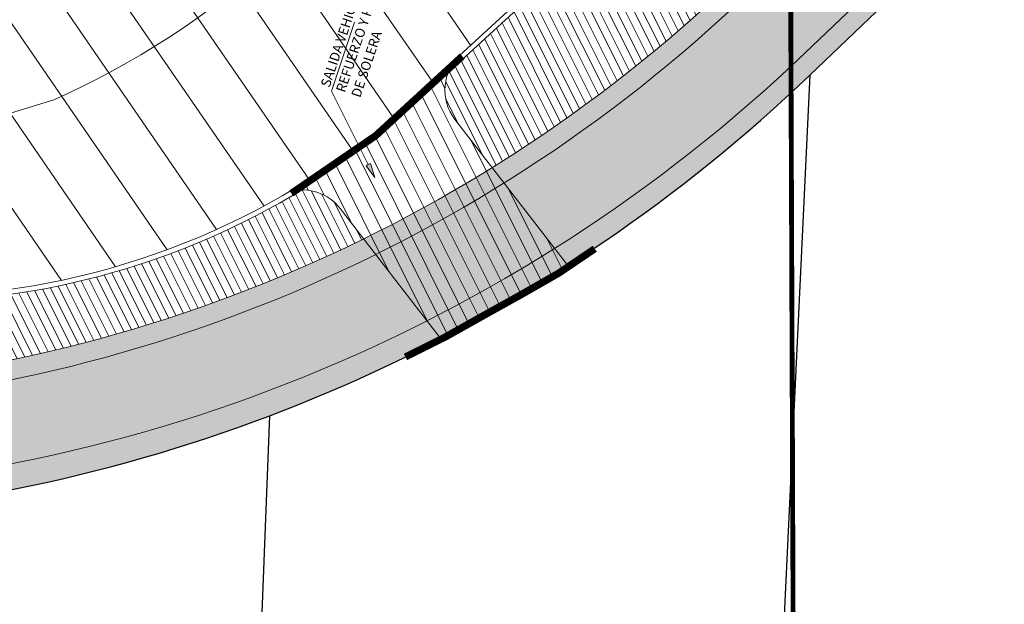
# Model space of a CAD drawing. Units: millimetres. Extents: x -1109 to 3856, y 299 to 2024.
# Drawn here: x -839 to -819, y 1170 to 1182 of the extents above; entities that cross this region are included whole.
import ezdxf

# ---------------------------------------------------------------- set-up
doc = ezdxf.new("R2010")
doc.units = ezdxf.units.MM
doc.header["$LTSCALE"] = 5
doc.linetypes.add('ACAD_ISO04W100', pattern=[30, 24, -3, 0, -3])
doc.linetypes.add('CENTER', pattern=[2, 1.25, -0.25, 0.25, -0.25])
for name, color, linetype, lineweight in [('A01_NUEVO', 1, 'Continuous', 0), ('A02_VEREDA', 7, 'Continuous', 15), ('A03_PAV 1', 5, 'Continuous', 13), ('A03_PAV 2', 250, 'Continuous', 13), ('A03_PAV 3', 253, 'Continuous', 13), ('A03_PAV 5 EXISTENTE', 253, 'Continuous', 15), ('A05_REBAJES DE SOLERA', 86, 'Continuous', 18), ('A06_TEXTO', 7, 'Continuous', 13), ('A08_AREA VERDE', 64, 'Continuous', 13), ('ACHURADO CAMINOS', 252, 'Continuous', 18), ('CIERRO', 7, 'Continuous', 25), ('EJES', 1, 'Continuous', 18), ('SOLERAS Y SOLERILLAS', 2, 'Continuous', 18)]:
    doc.layers.add(name, color=color, linetype=linetype, lineweight=lineweight)
doc.layers.add('ACCESOS', color=7, linetype='Continuous')
doc.styles.add('TEXTOS', font='romans.shx', dxfattribs={"height": 0.4})

# ---------------------------------------------------------------- blocks, each defined once
blk = doc.blocks.new('SEÑALÉTICA')
at = {"layer": 'A06_TEXTO'}
h = blk.add_hatch(color=256, dxfattribs=at)
h.dxf.hatch_style = 1
h.paths.add_polyline_path([(0.2121320342921535, 0.2121320344140258), (0.176776695292574, 0.2474873734099674), (0, 0), (0.2474873734117864, 0.176776695290755)])
blk.add_lwpolyline([(2.914213562367877, 1.414213562366058), (1.414213562367877, 1.414213562366058), (0.2121320342921535, 0.2121320344140258), (0.176776695292574, 0.2474873734099674), (0, 0), (0.2474873734117864, 0.176776695290755), (0.2121320342921535, 0.2121320344140258)], dxfattribs=at)

msp = doc.modelspace()

# ---------------------------------------------------------------- hatches: boundary and pattern name
at = {"layer": 'A03_PAV 1'}
h = msp.add_hatch(dxfattribs=at)
h.set_pattern_fill('AR-HBONE', color=256, scale=0.0041, angle=405.5305876178888)
h.set_pattern_definition([(90.53058761788886, (0, 0), (-0.4203996378061803, 0.4126846395644409), [1.24968, -0.41656]), (180.5305876178889, (-0.003857496491543988, 0.4165418547643175), (-0.4203996378061803, 0.4126846395644409), [1.24968, -0.41656])])
h.paths.add_polyline_path([(-908.9416696311246, 1171.87704765794), (-908.9574785416567, 1171.482031469577), (-901.185995426526, 1171.554049652717), (-901.189681856876, 1171.951852401553)])
h.paths.add_polyline_path([(-908.85620197052, 1173.977970170775), (-908.8724815249202, 1173.577794454044), (-901.2054350486201, 1173.651779535373), (-901.2091416819712, 1174.051762390389)])
edge = h.paths.add_edge_path()
edge.add_line((-961.1533836838184, 1181.847577042085), (-961.2742669577767, 1181.465934065146))
edge.add_line((-961.2742669577767, 1181.465934065146), (-961.2698299105456, 1181.464528655303))
edge.add_line((-961.2698299105455, 1181.464528655303), (-943.6037820530544, 1176.899351890952))
edge.add_arc((-939.0001680775508, 1194.714141768029), 18.39999999999539, 255.51086488058, 264.9546238377666)
edge.add_line((-940.6183499154974, 1176.385435115917), (-927.4450701732229, 1175.22240913543))
edge.add_line((-927.445070173223, 1175.22240913543), (-927.3510587109545, 1175.615665053373))
edge.add_line((-927.3510587109542, 1175.615665053373), (-940.5831720494434, 1176.783885260525))
edge.add_arc((-939.0001680775399, 1194.714141768012), 17.99999999998143, 255.510864880574, 264.9546238377644, ccw=False)
edge.add_line((-943.5037034883569, 1177.286629931755), (-961.1533836838184, 1181.847577042085))
edge = h.paths.add_edge_path()
edge.add_line((-961.7884186851754, 1179.842695466763), (-961.9083809636664, 1179.463960182313))
edge.add_line((-961.9083809636666, 1179.463960182313), (-961.8500138681153, 1179.445472731953))
edge.add_line((-961.8500138681152, 1179.445472731953), (-942.4897611053769, 1174.442487526808))
edge.add_line((-942.4897611053768, 1174.442487526808), (-927.9386303501407, 1173.157815566228))
edge.add_line((-927.9386303501406, 1173.157815566228), (-927.8446188878703, 1173.55107148417))
edge.add_line((-927.8446188878704, 1173.55107148417), (-940.7678558461687, 1174.692022001318))
edge.add_arc((-939.0001680775451, 1194.714141768027), 20.09999999999448, 255.5108648805807, 264.95462383777414, ccw=False)
edge.add_line((-944.0291159529588, 1175.253420217526), (-961.7884186851754, 1179.842695466763))
edge = h.paths.add_edge_path()
edge.add_line((-845.5243637981716, 1174.319114654103), (-853.814391484075, 1174.269647902686))
edge.add_line((-853.814391484075, 1174.269647902686), (-853.8751864649519, 1173.86927801689))
edge.add_line((-853.8751864649519, 1173.86927801689), (-845.5219770331247, 1173.919121774976))
edge.add_arc((-845.7073690081606, 1204.988568661192), 31.06999999999696, 270.3418809384696, 313.7360371032133)
edge.add_line((-824.2275285356086, 1182.539485088059), (-823.5434742113016, 1183.194005247546))
edge.add_line((-823.5434742113016, 1183.194005247546), (-823.7788675786456, 1183.522383374749))
edge.add_line((-823.7788675786458, 1183.522383374749), (-824.5040633340988, 1182.828498072583))
edge.add_arc((-845.7073690081609, 1204.988568661194), 30.66999999999879, 270.3418809384703, 313.73603710320526, ccw=False)
edge = h.paths.add_edge_path()
edge.add_line((-845.5118332816751, 1172.219152038685), (-854.1335651336815, 1172.167706002258))
edge.add_line((-854.1335651336817, 1172.167706002258), (-854.1943601145591, 1171.767336116461))
edge.add_line((-854.194360114559, 1171.767336116461), (-842.4175547819352, 1171.8376085358))
edge.add_arc((-845.8768328231554, 1204.827572703578), 33.17083568976997, 275.9860736872973, 313.7637865954903)
edge.add_line((-822.9330019050226, 1180.871676494964), (-822.3076590327097, 1181.470020079666))
edge.add_line((-822.3076590327098, 1181.470020079666), (-822.5430524000947, 1181.79839820693))
edge.add_line((-822.5430524000947, 1181.79839820693), (-823.0522556420269, 1181.311179903824))
edge.add_arc((-845.7073690081593, 1204.988568661195), 32.7699999999997, 270.34188093846575, 313.73603710322476, ccw=False)
edge = h.paths.add_edge_path()
edge.add_arc((-818.5007987505771, 1181.652466349706), 5.000000000001091, 94.36921707605752, 133.7360371032142)
edge.add_line((-821.9574837316777, 1185.265128656294), (-823.7788675786456, 1183.522383374749))
edge.add_line((-823.7788675786458, 1183.522383374749), (-823.5434742113017, 1183.194005247546))
edge.add_line((-823.5434742113016, 1183.194005247546), (-821.810182968077, 1184.852461338891))
edge.add_arc((-818.2843642873556, 1181.167545786172), 5.099999999999678, 94.36921707604921, 133.7360371032133, ccw=False)
edge.add_line((-818.6728993068309, 1186.252724302078), (-808.4660950824974, 1187.032579102785))
edge.add_arc((-806.8205350000221, 1165.495352447218), 21.59999999995982, 88.61659155506851, 94.36921707603648, ccw=False)
edge.add_line((-806.2990529757244, 1187.089056541158), (-792.1914293087628, 1186.748361303517))
edge.add_line((-792.191429308763, 1186.748361303517), (-781.2655757633273, 1186.697733389764))
edge.add_line((-781.2655757633272, 1186.697733389764), (-781.2637222744438, 1187.097729095467))
edge.add_line((-781.2637222744438, 1187.097729095467), (-792.1856734792797, 1187.148338926662))
edge.add_line((-792.1856734792796, 1187.148338926662), (-806.2893959011941, 1187.488939950306))
edge.add_arc((-806.8205350000103, 1165.495352447233), 21.99999999994584, 88.61659155508228, 94.36921707604951)
edge.add_line((-808.4965684173503, 1187.431416633444), (-818.8817154363381, 1186.637935482949))
edge = h.paths.add_edge_path()
edge.add_arc((-817.6350608976759, 1179.712784095561), 4.900000000001164, 94.36921707607415, 133.7360371032499)
edge.add_line((-821.0226121791568, 1183.253193156016), (-822.5430524000946, 1181.79839820693))
edge.add_line((-822.5430524000947, 1181.79839820693), (-822.3076590327098, 1181.470020079666))
edge.add_line((-822.3076590327098, 1181.470020079666), (-819.5829710667018, 1184.077069167388))
edge.add_line((-819.5829710667019, 1184.077069167388), (-807.329212213688, 1185.013322323435))
edge.add_line((-807.3292122136879, 1185.013322323435), (-792.2216474135535, 1184.64847878201))
edge.add_line((-792.2216474135535, 1184.64847878201), (-781.2753065799648, 1184.597755934839))
edge.add_line((-781.2753065799648, 1184.597755934839), (-781.2733695107153, 1185.015788861053))
edge.add_line((-781.2733695107154, 1185.015788861053), (-792.2158915840703, 1185.048456405154))
edge.add_line((-792.2158915840705, 1185.048456405154), (-806.3400955424472, 1185.389552052279))
edge.add_arc((-806.8205350000303, 1165.495352447175), 19.90000000000295, 88.6165915550343, 94.36921707600588)
edge.add_line((-808.3365834093404, 1185.337519597482), (-818.0083592497231, 1184.59854384614))
h.paths.add_polyline_path([(-873.3930267609298, 1174.152821817054), (-873.3906399958842, 1173.752828937922), (-853.8751864649519, 1173.86927801689), (-853.814391484075, 1174.269647902686)])
h.paths.add_polyline_path([(-873.3804962444342, 1172.052859201635), (-873.3781094793869, 1171.652866322508), (-854.194360114559, 1171.767336116461), (-854.1335651336817, 1172.167706002258)])
h.paths.add_polyline_path([(-908.9574785416557, 1171.482031469577), (-908.9416696311246, 1171.877047657939), (-927.8446188878704, 1173.55107148417), (-927.9386303501406, 1173.157815566228)])
h.paths.add_polyline_path([(-908.8724815249202, 1173.577794454045), (-908.8562019705205, 1173.977970170775), (-927.3510587109542, 1175.615665053373), (-927.445070173223, 1175.22240913543)])
at = {"layer": 'A03_PAV 3'}
h = msp.add_hatch(dxfattribs=at)
h.set_pattern_fill('DOTS', color=256, scale=0.087, angle=405.5305876178888)
h.set_pattern_definition([(45.53058761788886, (0, 0), (-0.0501846042642882, 0.1460319616219315), [0, -0.1381125])])
h.paths.add_polyline_path([(-908.8724815249202, 1173.577794454044), (-908.9416696311246, 1171.87704765794), (-901.189681856876, 1171.951852401553), (-901.2054350486201, 1173.651779535373)])
edge = h.paths.add_edge_path()
edge.add_line((-873.3906399958823, 1173.752828937927), (-873.3804962444336, 1172.052859201637))
edge.add_line((-873.3804962444337, 1172.052859201637), (-845.5118332816754, 1172.219152038685))
edge.add_arc((-845.7073690081581, 1204.988568661195), 32.76999999999893, 270.3418809384637, 313.7360371032233)
edge.add_line((-823.0522556420269, 1181.311179903824), (-821.022612179156, 1183.253193156015))
edge.add_arc((-817.6350608976736, 1179.712784095561), 4.900000000001828, 94.3692170761015, 133.7360371032661, ccw=False)
edge.add_line((-818.0083592497228, 1184.59854384614), (-808.3365834093403, 1185.337519597482))
edge.add_arc((-806.8205350000292, 1165.495352447174), 19.90000000000353, 88.61659155503759, 94.36921707600908, ccw=False)
edge.add_line((-806.340095542447, 1185.389552052279), (-792.2158915840703, 1185.048456405154))
edge.add_line((-792.2158915840705, 1185.048456405154), (-781.2733695107156, 1185.015788861053))
edge.add_line((-781.2733695107154, 1185.015788861053), (-781.2655757633272, 1186.697733389764))
edge.add_line((-781.2655757633272, 1186.697733389764), (-792.1914293087628, 1186.748361303517))
edge.add_line((-792.191429308763, 1186.748361303517), (-806.2990529757245, 1187.089056541158))
edge.add_arc((-806.8205350000219, 1165.495352447217), 21.59999999996094, 88.61659155506881, 94.36921707603646)
edge.add_line((-808.4660950824973, 1187.032579102785), (-818.6728993068302, 1186.25272430208))
edge.add_arc((-818.2843642873529, 1181.167545786174), 5.099999999999759, 94.36921707607382, 133.7360371032533)
edge.add_line((-821.8101829680772, 1184.852461338891), (-824.2275285356093, 1182.539485088059))
edge.add_arc((-845.7073690081618, 1204.988568661192), 31.06999999999708, 270.34188093847166, 313.7360371032147, ccw=False)
edge.add_line((-845.5219770331246, 1173.919121774976), (-873.3906399958821, 1173.752828937927))
edge = h.paths.add_edge_path()
edge.add_line((-908.9416696311243, 1171.877047657939), (-908.8724815249201, 1173.577794454045))
edge.add_line((-908.87248152492, 1173.577794454045), (-940.6183499154974, 1176.385435115917))
edge.add_arc((-939.0001680775522, 1194.71414176803), 18.39999999999583, 255.5108648805842, 264.9546238377706, ccw=False)
edge.add_line((-943.6037820530546, 1176.899351890952), (-961.2743427316888, 1181.465694837258))
edge.add_line((-961.2743427316886, 1181.465694837258), (-961.7884186851754, 1179.842695466763))
edge.add_line((-961.7884186851754, 1179.842695466763), (-944.0291159529585, 1175.253420217527))
edge.add_arc((-939.0001680775335, 1194.714141768028), 20.09999999999576, 255.5108648805492, 264.954623837742)
edge.add_line((-940.7678558461687, 1174.692022001318), (-908.9416696311242, 1171.877047657939))
at = {"layer": 'A03_PAV 5 EXISTENTE'}
h = msp.add_hatch(dxfattribs=at)
h.set_pattern_fill('ANSI31', color=253, scale=0.078, angle=71.53058761788881)
h.set_pattern_definition([(116.5305876178888, (0, 0), (-0.2215714716588307, -0.1106191911330939), [])])
h.paths.add_polyline_path([(-831.9198968591986, 1179.600688206586), (-833.5677845192693, 1178.47292346263, -0.2646149307820259), (-832.6548519362398, 1178.092054339496), (-832.1716203336932, 1177.467078733837, 0.02475275644280746), (-829.51795844763, 1178.939540162946), (-830.2833289403184, 1179.929413103168, -0.30076923871427), (-830.3647428625293, 1181.02967767239)])
h.paths.add_polyline_path([(-832.1716203336932, 1177.467078733837), (-831.9219821538316, 1177.144215386671, 0.02442638433022859), (-829.2720212138761, 1178.621463342618), (-829.51795844763, 1178.939540162946, -0.02475275644280746)])
h.paths.add_polyline_path([(-831.9219821538316, 1177.144215386671), (-830.8624104127907, 1175.773844560122, 0.02313118930085959), (-828.2271348110944, 1177.270085434009), (-829.2720212138761, 1178.621463342618, -0.02442638433022855)])
h.paths.add_polyline_path([(-830.8624104127907, 1175.773844560122), (-830.5721745872204, 1175.398475254982, 0.001632719543347205), (-830.3803046623223, 1175.499054921081), (-829.5811574694192, 1175.947281420209), (-829.0264506637952, 1176.25540160229, 0.009498085434029954), (-827.9533795969162, 1176.916030918779), (-828.2271348110944, 1177.270085434009, -0.02313118930085963)])
at = {"layer": 'A08_AREA VERDE'}
h = msp.add_hatch(dxfattribs=at)
h.set_pattern_fill('ANSI31', color=256, scale=0.05, angle=71.53058761788881)
h.set_pattern_definition([(116.5305876178888, (5077.669814946799, -12208.9648896241), (-0.1420329946530966, -0.07090973790582944), [])])
edge = h.paths.add_edge_path()
edge.add_line((-845.9148696193295, 1174.31678449851), (-845.9247512950658, 1175.216555223408))
edge.add_arc((-846.9246909935532, 1175.205573448182), 0.9999999999992856, 360.629222019755, 424.7873361560267)
edge.add_line((-846.4987117222913, 1176.110306370349), (-851.300755437319, 1176.057567868635))
edge.add_line((-851.3007554373189, 1176.057567868635), (-873.4036297556564, 1175.929755157239))
edge.add_line((-873.4036297556565, 1175.929755157239), (-873.3930267609317, 1174.152821817054))
edge.add_line((-873.3930267609317, 1174.152821817054), (-845.9148696193295, 1174.31678449851))
edge = h.paths.add_edge_path()
edge.add_line((-832.1716203336935, 1177.467078733837), (-832.6548519362399, 1178.092054339496))
edge.add_arc((-833.445955677877, 1177.480372338806), 1.000000000000187, 397.71122218264, 449.9242080630502)
edge.add_arc((-841.6963635170616, 1192.019216886484), 15.85532699831331, 270.41148660985743, 301.36170390691103, ccw=False)
edge.add_line((-841.5824947692163, 1176.164298780997), (-842.3707383457432, 1176.155641886625))
edge.add_arc((-841.9249925011127, 1175.260482324315), 0.9999999999999313, 116.4710675675341, 180.6292220197896)
edge.add_line((-842.9249321996008, 1175.249500549088), (-842.9161061417942, 1174.445848552946))
edge.add_arc((-845.7073690081602, 1204.988568661194), 30.66999999999857, 275.221688351803, 296.1890992443584)
edge = h.paths.add_edge_path()
edge.add_arc((-829.4922251986814, 1180.541095103858), 0.999999999999978, 158.389641314077, 217.7112221826509)
edge.add_line((-830.2833289403184, 1179.929413103168), (-829.5179584476305, 1178.939540162946))
edge.add_arc((-845.7073690081609, 1204.988568661193), 30.66999999999829, 301.8608549759152, 313.7360371032062)
edge.add_line((-824.5040633340986, 1182.828498072583), (-821.9574837316777, 1185.265128656294))
edge.add_arc((-818.5007987505771, 1181.652466349706), 5.00000000000113, 94.36921707605751, 133.7360371032142, ccw=False)
edge.add_line((-818.881715436338, 1186.637935482949), (-808.4965684173502, 1187.431416633444))
edge.add_arc((-806.8205350000103, 1165.495352447233), 21.99999999994563, 88.76299613747648, 94.36921707604978, ccw=False)
edge.add_line((-806.34559651259, 1187.490225336858), (-806.3573272794174, 1188.519088524831))
edge.add_arc((-807.3572622866227, 1188.507687587807), 0.9999999999999849, 360.6532397259738, 424.8113069629389)
edge.add_line((-806.9316615652945, 1189.412598647528), (-818.9398641171462, 1189.275684988065))
edge.add_arc((-819.1896836172205, 1183.822252151568), 5.459151901605305, 87.37713774806866, 134.8596605987816)
edge.add_line((-823.0404202535465, 1187.691899014327), (-830.4219351149676, 1180.909387747769))
edge = h.paths.add_edge_path()
edge.add_line((-781.2516389499499, 1189.70539399772), (-802.8037096585663, 1189.459664226177))
edge.add_arc((-802.3575872505953, 1188.564692272925), 1.000000000000041, 116.4951724890093, 180.6532397261942)
edge.add_line((-803.3575222578006, 1188.553291335898), (-803.3445760174885, 1187.417823358754))
edge.add_line((-803.3445760174886, 1187.417823358754), (-792.1856734792797, 1187.148338926662))
edge.add_line((-792.1856734792796, 1187.148338926662), (-781.2637222744437, 1187.097729095467))
edge.add_line((-781.2637222744438, 1187.097729095467), (-781.25163894995, 1189.70539399772))
at = {"layer": 'ACHURADO CAMINOS'}
h = msp.add_hatch(dxfattribs=at)
h.set_pattern_fill('ANSI31', color=256, scale=0.34, angle=79.53058761788881, style=0)
h.set_pattern_definition([(124.5305876178888, (0, 0), (-0.8893176761605712, -0.6119103863053489), [])])
edge = h.paths.add_edge_path()
edge.add_line((-25.16084867303243, 1150.51434454979), (-29.11437606790281, 1146.187395262297))
edge.add_arc((-44.78105216683787, 1129.097734532969), 23.1840730639052, 395.10820470057735, 407.4874510412029, ccw=False)
edge.add_line((-25.8149185165197, 1142.431414377287), (-21.63755223439358, 1147.204528842624))
edge.add_line((-21.63755223439358, 1147.204528842624), (-25.1608486730324, 1150.51434454979))
edge = h.paths.add_edge_path()
edge.add_line((-39.56716370745698, 1157.936066056438), (-41.04114278452182, 1158.690508999629))
edge.add_line((-41.04114278452181, 1158.690508999629), (-41.98641127999539, 1150.822316164393))
edge.add_arc((-43.02522795011095, 1125.905162140214), 24.93879918397757, 61.33709765173222, 87.6126742861477, ccw=False)
edge.add_arc((-44.78105216683804, 1129.097734532968), 23.18407306390553, 407.48745104120314, 413.72275358017123, ccw=False)
edge.add_line((-29.11437606790275, 1146.187395262297), (-25.16084867303238, 1150.51434454979))
edge.add_line((-25.16084867303243, 1150.51434454979), (-26.63580759196985, 1151.899933949475))
edge.add_line((-26.63580759196986, 1151.899933949475), (-29.14026253477731, 1153.405284046354))
edge.add_line((-29.14026253477726, 1153.405284046354), (-34.05279991896947, 1155.497284905769))
edge.add_line((-34.05279991896947, 1155.497284905769), (-39.56716370745696, 1157.936066056438))
edge = h.paths.add_edge_path()
edge.add_line((-55.17852019176416, 1165.467960799147), (-55.12933941710032, 1163.54376168029))
edge.add_line((-55.12933941710037, 1163.54376168029), (-54.80948598189917, 1148.13053490284))
edge.add_line((-54.80948598189912, 1148.130534902839), (-46.63822658880223, 1145.881074670554))
edge.add_arc((-40.33477926174311, 1144.761428751361), 6.402113337748232, 108.433319948969, 169.9279220522822, ccw=False)
edge.add_arc((-43.02522795011168, 1125.905162140212), 24.93879918397927, 87.6126742861461, 88.46949359682583, ccw=False)
edge.add_line((-41.98641127999542, 1150.822316164393), (-41.04114278452185, 1158.690508999629))
edge.add_line((-41.04114278452181, 1158.690508999629), (-43.63354663430897, 1160.017407610883))
edge.add_line((-43.63354663430891, 1160.017407610883), (-45.97830065564276, 1161.697115556673))
edge.add_line((-45.97830065564284, 1161.697115556673), (-46.73986865910802, 1162.565676263147))
edge.add_line((-46.73986865910797, 1162.565676263147), (-47.04514419885981, 1163.407958666297))
edge.add_line((-47.04514419885982, 1163.407958666297), (-47.17398572707756, 1168.019658161336))
edge.add_line((-47.17398572707754, 1168.019658161336), (-55.17852019176416, 1165.467960799148))
h.paths.add_polyline_path([(-108.6831467837563, 1196.331514523207), (-110.8315872233467, 1189.296609316919), (-106.2339748796095, 1189.314341568428), (-102.5734931323541, 1189.341647186287), (-67.28070499917874, 1189.45109909941), (-67.10213998398592, 1196.506329792747), (-82.7392763609688, 1196.458691119254)])
h.paths.add_polyline_path([(-903.3969707931362, 1201.17208829381), (-903.4135677906518, 1208.322386091471), (-909.7423160013957, 1208.349608094055), (-921.6074564898279, 1208.422204166938), (-923.5183050854002, 1208.454501064359), (-924.4597876586577, 1201.418069794499), (-914.9504100309925, 1201.28568138305), (-904.1212520595182, 1201.179555851477)])
edge = h.paths.add_edge_path()
edge.add_line((-903.3383380943144, 1175.9120220159), (-903.3526518956074, 1182.078676060714))
edge.add_arc((-908.4068864794463, 1581.363854051708), 399.3171654844411, 267.5655357557198, 270.7252231260908, ccw=False)
edge.add_line((-925.3685351777906, 1182.407088068272), (-926.0989254565012, 1176.246341874088))
edge.add_arc((-915.4647656462434, 1320.88200306824), 145.0260660844795, 265.7949642246596, 270.4582802436259)
edge.add_line((-914.3047871487665, 1175.860576052005), (-903.3383380943144, 1175.9120220159))
edge = h.paths.add_edge_path()
edge.add_line((-950.5985768500725, 1186.547452170718), (-951.2302153817177, 1180.499845707954))
edge.add_arc((-911.5880326338684, 1327.362550053408), 152.1188896247739, 254.8943329653833, 258.6919413243288)
edge.add_arc((-915.4647656462607, 1320.882003068232), 145.0260660844701, 259.6918182350523, 265.7949642246662)
edge.add_line((-926.0989254565011, 1176.246341874087), (-925.3685351777909, 1182.407088068272))
edge.add_arc((-908.4068864794544, 1581.363854051782), 399.3171654845145, 267.38673454326135, 267.5655357557214, ccw=False)
edge.add_arc((-916.3067817248077, 1315.419184515257), 133.3561045111756, 255.0993031031378, 265.56736589113615, ccw=False)
edge = h.paths.add_edge_path()
edge.add_line((-948.2364677054084, 1209.163403879392), (-948.981675784139, 1202.028428783276))
edge.add_arc((-942.4366037337295, 1251.25886971987), 49.66361125569247, 262.4270690545535, 268.8392554437165)
edge.add_line((-943.4426607898422, 1201.605449574261), (-929.1470230436859, 1201.483324921699))
edge.add_line((-929.147023043686, 1201.4833249217), (-924.4597876586575, 1201.418069794494))
edge.add_line((-924.4597876586577, 1201.418069794494), (-923.5183050854002, 1208.454501064359))
edge.add_line((-923.5183050854002, 1208.454501064359), (-931.947684957326, 1208.596973271564))
edge.add_line((-931.9476849573261, 1208.596973271564), (-939.7682597352457, 1208.689272475071))
edge.add_arc((-940.7157494793164, 1267.626801080471), 58.94514411660562, 262.6697411261158, 270.9210173680456, ccw=False)
edge = h.paths.add_edge_path()
edge.add_line((-19.62098416225638, 1141.67402897154), (-21.3329450598309, 1146.74623779866))
edge.add_line((-21.33294505983088, 1146.74623779866), (-21.57256274839883, 1147.143477147062))
edge.add_line((-21.57256274839881, 1147.143477147062), (-21.63755223439358, 1147.204528842624))
edge.add_line((-21.63755223439358, 1147.204528842624), (-25.8149185165197, 1142.431414377287))
edge.add_arc((-44.78105216683753, 1129.097734532969), 23.18407306390479, 393.26338048314545, 395.1082047005773, ccw=False)
edge.add_line((-25.39550195669011, 1141.813932348446), (-24.59175972324536, 1139.432599657388))
edge.add_line((-24.59175972324533, 1139.432599657388), (-19.62098416225632, 1141.67402897154))
h.paths.add_polyline_path([(-15.92843657657409, 1128.285013320065), (-17.71563517573566, 1135.716147172795), (-19.7125853376898, 1141.632724036866), (-24.59175972324533, 1139.432599657388), (-20.51323978201918, 1127.348734379402)])
edge = h.paths.add_edge_path()
edge.add_line((-115.1789638146915, 1196.295443958449), (-122.2482511613323, 1196.215906199124))
edge.add_line((-122.2482511613323, 1196.215906199125), (-137.4288109250322, 1196.131239622831))
edge.add_arc((-129.7196464232213, 1428.958216550919), 232.9545715430124, 264.4449323835177, 268.1035647944068, ccw=False)
edge.add_arc((-140.9131551174137, 1313.868710996473), 117.3220115711174, 263.6060354844451, 264.4449323835178, ccw=False)
edge.add_line((-153.9786328265184, 1197.276482733495), (-154.2823224341231, 1189.20441855889))
edge.add_line((-154.2823224341232, 1189.204418558889), (-142.4841038564899, 1189.196772773853))
edge.add_line((-142.4841038564899, 1189.196772773853), (-134.9798725393845, 1189.19665290745))
edge.add_line((-134.9798725393845, 1189.19665290745), (-130.3791057967129, 1189.211919905718))
edge.add_line((-130.3791057967129, 1189.211919905718), (-122.5195494306209, 1189.259607508763))
edge.add_line((-122.5195494306209, 1189.259607508763), (-112.7690162438597, 1189.289136964728))
edge.add_line((-112.7690162438597, 1189.289136964728), (-110.8315872233467, 1189.296609316919))
edge.add_line((-110.8315872233467, 1189.296609316919), (-108.6831467837564, 1196.331514523207))
edge.add_line((-108.6831467837563, 1196.331514523207), (-111.93574016937, 1196.315570342621))
edge.add_arc((-112.1543693393853, 1199.933074809268), 3.624105031616638, 268.1496261481042, 273.45854741818005, ccw=False)
edge.add_line((-112.2713898881198, 1196.310859538006), (-115.1789638146915, 1196.295443958449))
h.paths.add_polyline_path([(-120.5203299514421, 1204.224500076425), (-117.4965279889843, 1204.281772805692), (-118.2475537993453, 1223.262640884126), (-122.9795761049946, 1223.231165586377), (-122.7495433872373, 1219.43207975143), (-121.094390542526, 1218.539933847973), (-120.9107887899686, 1214.165306051224), (-122.5210291450753, 1213.405830206081), (-122.567652076335, 1208.90857832072), (-120.6547779707923, 1208.165100265637)])
edge = h.paths.add_edge_path()
edge.add_line((-62.26144590986178, 1196.521077009815), (-64.84264344640219, 1196.51321336882))
edge.add_arc((-65.69518036671053, 1208.100126983008), 11.61823507694525, 266.14100182847915, 274.2081012838378, ccw=False)
edge.add_line((-66.47710284879497, 1196.508233973876), (-67.10213998398588, 1196.506329792747))
edge.add_line((-67.10213998398592, 1196.506329792747), (-67.28070499917878, 1189.451099099411))
edge.add_line((-67.28070499917874, 1189.45109909941), (-64.68366866959542, 1189.459153169654))
edge.add_arc((-64.55126013606389, 1177.277857028242), 12.18201574882207, 89.73260597492032, 90.6227704579689, ccw=False)
edge.add_line((-64.49440801836874, 1189.459740115075), (-61.6591660543366, 1189.468532921581))
edge.add_arc((-61.64055861764859, 1183.468561774709), 5.999999999999274, 1.4641091097229264, 90.17768821645552, ccw=False)
edge.add_line((-55.64251745890942, 1183.621866236685), (-55.17852019176422, 1165.467960799147))
edge.add_line((-55.17852019176416, 1165.467960799147), (-47.17398572707754, 1168.019658161336))
edge.add_line((-47.17398572707754, 1168.019658161336), (-47.22147300878532, 1169.71939795876))
edge.add_line((-47.22147300878538, 1169.71939795876), (-47.44240690924132, 1177.917286417243))
edge.add_line((-47.4424069092413, 1177.917286417243), (-47.71136612456986, 1189.299348721594))
edge.add_line((-47.71136612456985, 1189.299348721595), (-48.87396510628589, 1231.367566067993))
edge.add_line((-48.87396510628594, 1231.367566067993), (-49.17430907232064, 1244.490621872715))
edge.add_line((-49.17430907232063, 1244.490621872715), (-57.13676245020783, 1244.341213978729))
edge.add_line((-57.13676245020781, 1244.341213978729), (-56.48507472080574, 1209.610564722778))
edge.add_line((-56.48507472080576, 1209.610564722778), (-56.37940654994726, 1206.007734368947))
edge.add_arc((-66.66262831415304, 1205.340610962472), 10.30483883868657, 359.6480580906934, 363.7118587156315, ccw=False)
edge.add_line((-56.35798388007214, 1205.277313423275), (-56.2823038219269, 1202.696948792656))
edge.add_arc((-62.27972487780335, 1202.521049166361), 6.000000000000028, 270.1745515561572, 361.67995840316, ccw=False)
h.paths.add_polyline_path([(-203.9124538516098, 1208.359978643657), (-197.9998031402391, 1208.477099678292), (-198.1524861676023, 1216.185035431864), (-198.3653069797623, 1225.183478321661), (-204.3247873616895, 1225.152763872477), (-204.3209126392471, 1224.766905999222), (-204.2275009089545, 1221.709128984438)])
h.paths.add_polyline_path([(-213.8262809623812, 1189.205908195708), (-213.8034504495887, 1198.210872250289), (-225.0401660536475, 1198.186597044625), (-226.167635294717, 1198.191693969715), (-225.0496954269196, 1189.168993809369), (-221.9780124534411, 1189.197420525696), (-217.3520585748662, 1189.214847188734)])
edge = h.paths.add_edge_path()
edge.add_line((-188.4449931970214, 1198.081981986442), (-188.4794999519449, 1189.165128719941))
edge.add_line((-188.4794999519449, 1189.165128719941), (-185.6524761185918, 1189.154188602869))
edge.add_line((-185.6524761185917, 1189.154188602869), (-181.1126487096199, 1189.163675983529))
edge.add_line((-181.1126487096201, 1189.163675983529), (-171.7807618985346, 1189.173249351958))
edge.add_line((-171.7807618985346, 1189.173249351958), (-161.5183481601316, 1189.209107834381))
edge.add_line((-161.5183481601315, 1189.209107834381), (-154.2823224341231, 1189.20441855889))
edge.add_line((-154.2823224341232, 1189.204418558889), (-153.9786328265183, 1197.276482733495))
edge.add_arc((-140.9131551174223, 1313.868710996468), 117.3220115711112, 262.19482483222, 263.6060354844491, ccw=False)
edge.add_arc((-164.1948967537221, 1144.021948477589), 54.11299719828728, 82.19482483221755, 90.12544370799438)
edge.add_line((-164.313371965226, 1198.134815980671), (-188.4449931970215, 1198.081981986442))
h.paths.add_polyline_path([(-229.4316460675313, 1181.128035051307), (-233.617945031517, 1181.06071034508), (-233.3165471611842, 1157.565242253053), (-229.1872701097313, 1157.485313470924)])
edge = h.paths.add_edge_path()
edge.add_line((-236.605810370248, 1189.100865163879), (-235.6584884588146, 1189.088150447049))
edge.add_line((-235.6584884588145, 1189.088150447049), (-227.5144164464198, 1189.146184188112))
edge.add_line((-227.5144164464198, 1189.146184188112), (-227.5330427570898, 1189.107969606389))
edge.add_arc((-226.9018192270265, 1187.16026284038), 2.047438592794157, 103.9535783139342, 107.95675782604889, ccw=False)
edge.add_line((-227.3955297074726, 1189.147284418712), (-225.0496954269196, 1189.168993809369))
edge.add_line((-225.0496954269197, 1189.168993809369), (-226.1676352947171, 1198.191693969715))
edge.add_line((-226.167635294717, 1198.191693969715), (-228.717536115661, 1198.203221249573))
edge.add_line((-228.717536115661, 1198.203221249573), (-259.0655410835273, 1198.135974669649))
edge.add_line((-259.0655410835273, 1198.135974669649), (-259.1285351456617, 1190.558984950967))
edge.add_arc((-268.5704885189053, 1103.793854358458), 87.27736459264527, 81.33036158364928, 83.7893986174721, ccw=False)
edge.add_arc((-254.6988205982154, 1194.768002096912), 4.748277092918812, 261.3303615836633, 264.9608267062275)
edge.add_line((-255.11589417555, 1190.03807768079), (-247.6963711516056, 1189.33809990744))
edge.add_arc((-245.3464608263823, 1212.716835668066), 23.49653941119307, 264.2602011859771, 269.2310366062492)
edge.add_line((-245.661797076968, 1189.222412343566), (-236.7786235984439, 1189.103184619636))
edge.add_arc((-236.7316795734999, 1186.161827647415), 2.941731561428794, 87.547710831774, 90.91436238064227, ccw=False)
h.paths.add_polyline_path([(-289.5695795937565, 1183.059972610761), (-293.6175194288206, 1183.038354390628), (-293.4987598412391, 1171.458221868034), (-293.3846134518353, 1163.98905701837), (-289.3693685316733, 1163.943174338213), (-289.4336699283991, 1169.999946223049), (-289.5659064921656, 1182.713597806238)])
h.paths.add_polyline_path([(-318.6222268089748, 1208.156301099873), (-312.4810893250436, 1208.299929512713), (-313.1354955635483, 1236.280456495618), (-319.2962511009852, 1236.308895883082), (-318.9998373285875, 1219.602998316807)])
edge = h.paths.add_edge_path()
edge.add_line((-308.7026588292774, 1197.944737809898), (-322.9592377114025, 1197.9589436627))
edge.add_line((-322.9592377114025, 1197.9589436627), (-322.9508407942844, 1197.959896584059))
edge.add_line((-322.9508407942844, 1197.959896584059), (-359.8585110545553, 1197.973611688357))
edge.add_line((-359.8585110545553, 1197.973611688357), (-360.1198831332738, 1190.910559593955))
edge.add_line((-360.1198831332739, 1190.910559593955), (-322.9834992626263, 1190.980768169677))
edge.add_line((-322.9834992626263, 1190.980768169677), (-316.6376986740575, 1191.075298006813))
edge.add_line((-316.6376986740576, 1191.075298006812), (-315.5953992114158, 1191.0961745529))
edge.add_line((-315.5953992114156, 1191.096174552901), (-295.6997220794718, 1191.043600159966))
edge.add_line((-295.6997220794719, 1191.043600159966), (-287.6542890318195, 1191.058707281087))
edge.add_line((-287.6542890318194, 1191.058707281087), (-266.5087738066338, 1191.046864064042))
edge.add_arc((-268.5704885189035, 1103.79385435846), 87.27736459264389, 83.78939861747318, 88.64640114599399, ccw=False)
edge.add_line((-259.1285351456617, 1190.558984950967), (-259.0655410835273, 1198.135974669649))
edge.add_line((-259.0655410835273, 1198.135974669649), (-261.7895050879559, 1198.129938778219))
edge.add_line((-261.7895050879558, 1198.129938778219), (-267.313367750207, 1198.110385347318))
edge.add_line((-267.3133677502071, 1198.110385347318), (-279.6131962090769, 1198.062628577247))
edge.add_line((-279.6131962090769, 1198.062628577247), (-293.4187507019327, 1197.998605519033))
edge.add_line((-293.4187507019326, 1197.998605519033), (-308.5390902252376, 1197.932886664119))
edge.add_arc((-308.3311369093777, 1201.937748591067), 4.010257302904349, 264.6843296805215, 267.027573868885, ccw=False)
h.paths.add_polyline_path([(-390.8187125847576, 1190.791542340207), (-390.8218161286833, 1197.867325397608), (-400.732564450539, 1197.840973134536), (-400.9442750625128, 1190.787101117566)])
h.paths.add_polyline_path([(-363.5373719897785, 1197.974978774414), (-363.5399995716923, 1190.904093657347), (-360.1198831332739, 1190.910559593955), (-359.8585110545553, 1197.973611688357)])
h.paths.add_polyline_path([(-380.8817107156279, 1207.919733010424), (-375.724379483721, 1207.95578801441), (-375.8443513448191, 1211.66224096889), (-376.0237656897509, 1227.336260557988), (-381.0931956865624, 1227.216286108511)])
h.paths.add_polyline_path([(-373.2571297157198, 1180.789029545952), (-379.3062000986797, 1180.677594909675), (-378.8378673865985, 1155.254821231072), (-372.7929611843041, 1155.134765905114)])
h.paths.add_polyline_path([(-491.0327781344034, 1197.663911726193), (-491.020977756009, 1190.659050443902), (-465.4718166303979, 1190.696172489506), (-430.8245845962142, 1190.773995168388), (-400.9442750625128, 1190.787101117566), (-400.732564450539, 1197.840973134536), (-431.3791573691078, 1197.759485132559), (-464.6542608263361, 1197.708348935323)])
h.paths.add_polyline_path([(-518.6480677688726, 1190.610672859038), (-518.646845580241, 1197.635764018586), (-534.1476262385365, 1197.627920279029), (-534.1479877078696, 1190.600075880413), (-524.691805469253, 1190.611724316926)])
h.paths.add_polyline_path([(-500.920965573476, 1180.519546205724), (-506.7574287926013, 1180.414447588912), (-506.3046738678107, 1155.271514732291), (-500.3513733173554, 1155.148113357156)])
h.paths.add_polyline_path([(-508.7432450322921, 1207.760370633647), (-502.5622113932249, 1207.903555902801), (-503.2500724500079, 1237.597199362954), (-509.3552982385049, 1237.508436472031)])
h.paths.add_polyline_path([(-602.8852968859521, 1207.612436269832), (-596.7141313534767, 1207.803144801668), (-597.7879988295401, 1242.552580974888), (-603.9357587449797, 1242.416780316171)])
h.paths.add_polyline_path([(-627.2225223520536, 1180.259457171486), (-633.3199397691467, 1180.163285524928), (-633.1916255899073, 1172.027986407676), (-632.8256729790246, 1152.447719204768), (-626.6222240903669, 1152.628573476587)])
edge = h.paths.add_edge_path()
edge.add_line((-639.0087061188017, 1190.312615857582), (-621.7499419331235, 1190.38706404841))
edge.add_arc((-620.9096853397477, 1184.046739550652), 6.395759992336936, 97.5116074154945, 97.54917864706368, ccw=False)
edge.add_line((-621.7457841376349, 1190.387613676492), (-606.8871602575617, 1190.432751132589))
edge.add_line((-606.8871602575618, 1190.432751132589), (-603.0911377330439, 1190.472209887638))
edge.add_line((-603.091137733044, 1190.472209887638), (-567.2364918641534, 1190.559316371953))
edge.add_line((-567.2364918641533, 1190.559316371953), (-534.1479877078696, 1190.600075880413))
edge.add_line((-534.1479877078696, 1190.600075880413), (-534.1476262385366, 1197.627920279029))
edge.add_line((-534.1476262385365, 1197.627920279029), (-565.6919543758988, 1197.611958147838))
edge.add_line((-565.6919543758988, 1197.611958147838), (-590.5855754513248, 1197.626040451161))
edge.add_line((-590.5855754513248, 1197.626040451161), (-607.0326367839318, 1197.451334846256))
edge.add_arc((-608.0018425599078, 1202.764997855981), 5.40133080056184, 279.87151380544367, 280.33704580565654, ccw=False)
edge.add_line((-607.0758421642054, 1197.443635466117), (-621.7020662590352, 1197.352505186566))
edge.add_line((-621.7020662590353, 1197.352505186566), (-638.5139984527717, 1197.358822874491))
edge.add_line((-638.5139984527716, 1197.358822874491), (-648.6083593747362, 1197.335630435795))
edge.add_line((-648.6083593747362, 1197.335630435795), (-648.6593129418106, 1190.318271094359))
edge.add_line((-648.6593129418106, 1190.318271094359), (-639.0087061188016, 1190.312615857582))
h.paths.add_polyline_path([(-694.4357212837817, 1207.575190518141), (-688.3677542476607, 1207.790274420795), (-688.4898860236342, 1211.235867426721), (-689.1433709121925, 1239.79929391875), (-695.274841146213, 1239.659015820683)])
edge = h.paths.add_edge_path()
edge.add_line((-684.6190185266541, 1197.324472230448), (-700.3255291261293, 1197.419516376663))
edge.add_line((-700.3255291261291, 1197.419516376663), (-729.0177427260885, 1197.402509370731))
edge.add_line((-729.0177427260885, 1197.402509370731), (-743.5731274313516, 1197.408008732655))
edge.add_line((-743.5731274313516, 1197.408008732655), (-742.9042434952655, 1190.366985163086))
edge.add_line((-742.9042434952655, 1190.366985163086), (-728.8945258517349, 1190.381861352073))
edge.add_line((-728.8945258517349, 1190.381861352073), (-698.9752871430965, 1190.341412675185))
edge.add_line((-698.9752871430965, 1190.341412675185), (-682.158612484785, 1190.333510995536))
edge.add_line((-682.158612484785, 1190.333510995536), (-659.4044448441568, 1190.324567720698))
edge.add_line((-659.4044448441568, 1190.324567720698), (-648.6593129418106, 1190.318271094359))
edge.add_line((-648.6593129418106, 1190.318271094359), (-648.6083593747362, 1197.335630435795))
edge.add_line((-648.6083593747362, 1197.335630435795), (-659.675361172037, 1197.310203292589))
edge.add_line((-659.6753611720371, 1197.310203292589), (-682.2439086637361, 1197.309864309544))
edge.add_arc((-683.4018409340774, 1202.133532970407), 4.96070423352228, 255.7966616263381, 283.498561154739, ccw=False)
h.paths.add_polyline_path([(-763.7731035873278, 1180.11005432047), (-771.1033341204859, 1179.973389485071), (-770.5489538791335, 1152.569815418709), (-763.259604952935, 1152.567758180042)])
h.paths.add_polyline_path([(-765.6910739628242, 1207.511593494087), (-759.473657855144, 1207.668901050667), (-760.2009853197865, 1236.415755890516), (-765.9148261786636, 1236.409566914112), (-765.9437962830157, 1210.956539528026), (-765.7099844615077, 1208.424248454455)])
h.paths.add_polyline_path([(-781.2511755181517, 1189.805405781322), (-781.3565106051424, 1197.249556977885), (-791.8770585154807, 1197.100690733761), (-809.1593167593542, 1196.80045434919), (-809.7035572143261, 1189.481000885449)])
h.paths.add_polyline_path([(-749.3662890836022, 1197.410197523488), (-749.3588029858342, 1190.360131402772), (-742.9042434952655, 1190.366985163086), (-743.5731274313516, 1197.408008732655)])
h.paths.add_polyline_path([(-882.8047015255793, 1218.258411428774), (-879.8198791224731, 1218.217296768234), (-880.2934492426707, 1239.207814061793), (-883.3147038979575, 1239.167597111992)])
h.paths.add_polyline_path([(-901.3046469337175, 1201.150515805601), (-901.326842206455, 1208.313410406651), (-903.4135677906518, 1208.322386091471), (-903.396970793136, 1201.172088293809)])
h.paths.add_polyline_path([(-873.586878374146, 1207.957448745401), (-873.5460716856944, 1200.825354174234), (-865.4661416362849, 1200.804456492503), (-865.7205396557545, 1207.828528265159)])
h.paths.add_polyline_path([(-891.3541149454954, 1218.376175966526), (-884.5126974076347, 1218.281938346429), (-884.9400476176086, 1239.145961608123), (-891.626167335756, 1239.056960391161)])
edge = h.paths.add_edge_path()
edge.add_line((-901.2264724817665, 1175.921929230307), (-901.2456499327825, 1182.110907485686))
edge.add_arc((-908.4068864794517, 1581.363854051705), 399.317165484438, 270.7252231260915, 271.02758073689336, ccw=False)
edge.add_line((-903.3526518956073, 1182.078676060714), (-903.3383383320637, 1175.912124442807))
edge.add_line((-903.3383383320638, 1175.912124442807), (-901.30272720715, 1175.921692943929))
edge.add_line((-901.3027272071499, 1175.921692943929), (-901.2264724817666, 1175.921929230307))
h.paths.add_polyline_path([(-873.4412278868583, 1182.501007924168), (-873.404209956321, 1176.031103321732), (-864.5707301728244, 1176.081644583322), (-864.8025550018008, 1182.482457926176), (-872.3291294741725, 1182.516589031641)])
edge = h.paths.add_edge_path()
edge.add_line((-989.7345484528946, 1234.318602075833), (-971.8403939505589, 1207.269566321845))
edge.add_arc((-976.844493093427, 1203.959129527651), 6.000000000000466, 324.4811754401378, 393.4864296130105, ccw=False)
edge.add_line((-971.9609449885606, 1200.47330711286), (-979.6259477454136, 1189.734834169377))
edge.add_line((-979.6259477454132, 1189.734834169377), (-987.3845164869055, 1178.829008612205))
edge.add_line((-987.3845164869058, 1178.829008612205), (-992.5517169004639, 1171.931709366402))
edge.add_line((-992.5517169004638, 1171.931709366402), (-1001.38186604508, 1159.399488925844))
edge.add_line((-1001.38186604508, 1159.399488925844), (-995.6233773216995, 1155.186531344021))
edge.add_line((-995.6233773216995, 1155.186531344021), (-983.0609766820389, 1172.641624224942))
edge.add_line((-983.0609766820389, 1172.641624224942), (-974.8126416169956, 1184.289230059041))
edge.add_arc((-969.9160877962534, 1180.821700581073), 6.000000000000099, 66.520213779507, 144.6955099860555, ccw=False)
edge.add_line((-967.5255347478485, 1186.324904749806), (-961.0238012202572, 1183.500597595693))
edge.add_arc((-911.5880326338383, 1327.362550053392), 152.1188896247645, 251.0355682632856, 254.8943329653706)
edge.add_line((-951.2302153817175, 1180.499845707956), (-950.5985768500724, 1186.547452170718))
edge.add_arc((-916.306781724802, 1315.419184515254), 133.3561045111742, 254.2749539330928, 255.09930310313501, ccw=False)
edge.add_arc((-945.636229529005, 1207.833556097499), 21.86776574378193, 222.4357043580767, 251.84736864128422, ccw=False)
edge.add_arc((-956.6880103359658, 1197.157226629276), 6.520859508667527, 89.82659685882408, 218.7236220850007, ccw=False)
edge.add_arc((-942.4366037337279, 1251.258869719869), 49.66361125569205, 253.3477993314798, 262.4270690545517)
edge.add_line((-948.9816757841388, 1202.028428783276), (-948.236467705408, 1209.163403879391))
edge.add_arc((-940.715749479308, 1267.626801080466), 58.94514411660244, 257.1520365820167, 262.6697411261074, ccw=False)
edge.add_arc((-944.8046520124012, 1246.049397421482), 37.00763312734727, 238.95846453941562, 255.8955240247414, ccw=False)
edge.add_arc((-957.9243869264078, 1225.582668155768), 12.72511541875406, 214.7749284935357, 242.0534475216162, ccw=False)
edge.add_line((-968.3767822698533, 1218.324845203606), (-976.9037703695083, 1231.414237468059))
edge.add_line((-976.9037703695085, 1231.414237468059), (-984.6210294551553, 1243.091928712406))
edge.add_line((-984.6210294551552, 1243.091928712406), (-992.5033372173755, 1238.640982608891))
edge.add_line((-992.5033372173755, 1238.640982608891), (-989.7345484528947, 1234.318602075833))
edge = h.paths.add_edge_path()
edge.add_arc((-978.664386433609, 1204.359289312889), 12.2481273299973, 347.0795404157586, 395.9101012537841)
edge.add_arc((-956.3345454443418, 1228.018359156281), 20.6260982447953, 233.0121088832671, 263.6914167413319)
edge.add_arc((-955.1766082126853, 1194.251784165021), 13.70024679496839, 104.4746504602141, 147.4617656204288)
edge = h.paths.add_edge_path()
edge.add_line((-847.7674149297809, 1207.723830047664), (-864.1995133258849, 1207.803600347366))
edge.add_line((-864.1995133258847, 1207.803600347366), (-865.7205396557544, 1207.828528265159))
edge.add_line((-865.7205396557545, 1207.828528265159), (-865.466141636285, 1200.804456492503))
edge.add_line((-865.4661416362849, 1200.804456492503), (-861.5853629905465, 1200.794419366375))
edge.add_line((-861.5853629905466, 1200.794419366375), (-845.5574557243358, 1200.628245765148))
edge.add_arc((-845.5586921466211, 1184.968200867685), 15.66004494627377, 85.43414731617082, 89.99547627232471, ccw=False)
edge.add_arc((-845.2226541817085, 1191.660232447116), 8.964681540454503, 44.15427365469128, 84.17019113628709, ccw=False)
edge.add_arc((-845.1104658215984, 1191.688509258214), 8.864681540455607, 343.76496005382126, 404.52825974377777, ccw=False)
edge.add_arc((-845.222654181709, 1191.660232447115), 8.9646815404555, 284.50234571639584, 344.13894614290484, ccw=False)
edge.add_arc((-846.1426829905704, 1198.85073925837), 16.1820765732732, 267.99371793698754, 281.27886245516413, ccw=False)
edge.add_line((-846.7092024806561, 1182.67858238643), (-856.1689831034068, 1182.44330686827))
edge.add_line((-856.1689831034068, 1182.44330686827), (-864.8025550018008, 1182.482457926176))
edge.add_line((-864.8025550018008, 1182.482457926176), (-864.5707301728245, 1176.081644583323))
edge.add_line((-864.5707301728244, 1176.081644583323), (-851.3015906050446, 1176.157564726971))
edge.add_line((-851.3015906050446, 1176.157564726971), (-841.5832129424878, 1176.264296202099))
edge.add_arc((-841.6963635170619, 1192.019216886483), 15.75532699831333, 270.4114866104821, 308.1977283451773)
edge.add_line((-831.9536279346066, 1179.637398272316), (-823.1095395311465, 1187.764193231692))
edge.add_arc((-819.1896836172195, 1183.822252151569), 5.55915190160431, 87.40674526519518, 134.8390465328384, ccw=False)
edge.add_line((-818.9381576662777, 1189.375710944169), (-809.703557214326, 1189.481000885449))
edge.add_line((-809.7035572143261, 1189.481000885449), (-809.1593167593542, 1196.80045434919))
edge.add_line((-809.1593167593542, 1196.80045434919), (-821.0120647743481, 1196.594542242044))
edge.add_arc((-818.87284835161, 1210.090100533841), 13.6640528581609, 217.9075511054741, 260.9928352166704, ccw=False)
edge.add_arc((-839.8032978371118, 1195.233421804867), 12.0318085414174, 392.4827598942207, 445.3397103569983)
edge.add_line((-838.8257405479885, 1207.225452430404), (-847.7674149297809, 1207.723830047664))
edge = h.paths.add_edge_path()
edge.add_line((-825.9164232922917, 1190.617262170422), (-834.0529639031641, 1183.278684284175))
edge.add_arc((-845.2226541817095, 1191.660232447116), 13.96468154045515, 323.1160525126504, 396.6056031867191)
edge.add_arc((-816.9157225678543, 1214.405191854084), 22.36443149556285, 220.1412544446434, 256.9265795442721)
edge.add_arc((-820.3681718732964, 1184.579306705894), 8.199999999999953, 101.2972533704742, 132.5797700349405)

# ---------------------------------------------------------------- linework, layer by layer
at = {"layer": 'A01_NUEVO', "color": 1, "linetype": 'CENTER', "ltscale": 0.2, "const_width": 0.1}
msp.add_lwpolyline([(-975.1566351691195, 1165.559417451669), (-966.0048032240991, 1224.773439466242), (-823.5171806130975, 1225.323745202808), (-823.2886282744362, 1166.145951452753)], close=True, dxfattribs=at)
at = {"layer": 'A02_VEREDA'}
msp.add_lwpolyline([(-781.2516389499499, 1189.70539399772), (-781.2637222744438, 1187.097729095467), (-792.1856734792796, 1187.148338926662), (-806.2893959011622, 1187.488939950304, 0.02510583676156894), (-808.4965684173169, 1187.431416633446), (-818.881715436338, 1186.637935482949, 0.173479693891477), (-821.9574837316773, 1185.265128656296), (-824.5040633340993, 1182.828498072581, -0.1916383383366405), (-845.5243637981716, 1174.319114654103), (-873.3930267609317, 1174.152821817054), (-873.4036297556565, 1175.929755157239)], format="xyb", dxfattribs=at)
at = {"layer": 'A03_PAV 2'}
msp.add_lwpolyline([(-873.3804962444342, 1172.052859201635), (-845.5118332816735, 1172.219152038684, 0.1916383383366143), (-823.0522556420383, 1181.311179903812), (-821.0226121791563, 1183.253193156018, -0.1734796938916403), (-818.0083592497213, 1184.598543846139), (-808.3365834093013, 1185.337519597485, -0.02510583676156274), (-806.3400955424124, 1185.389552052279), (-792.2158915840705, 1185.048456405154), (-781.2733695107154, 1185.015788861053), (-781.2655757633272, 1186.697733389764), (-792.191429308763, 1186.748361303517), (-806.2990529756864, 1187.089056541156, 0.02510583676158775), (-808.4660950824582, 1187.032579102787), (-818.6728993068291, 1186.252724302078, 0.1734796938914796), (-821.810182968075, 1184.852461338892), (-824.2275285356122, 1182.539485088054, -0.1916383383366225), (-845.521977033123, 1173.919121774975), (-873.3906399958846, 1173.752828937926), (-873.3804962444342, 1172.052859201635)], format="xyb", dxfattribs=at)
at = {"layer": 'A05_REBAJES DE SOLERA', "const_width": 0.15}
msp.add_lwpolyline([(-833.663661553263, 1178.407308104671), (-831.9198968591986, 1179.600688206586), (-830.1350902054453, 1181.240699364434)], dxfattribs=at)
at = {"layer": 'A05_REBAJES DE SOLERA', "color": 250}
for points in [[(-827.9533795969162, 1176.916030918779), (-830.2833289403181, 1179.929413103168, -0.3895391862430859), (-830.168841225387, 1181.277431136119), (-830.168841225387, 1181.277431136119)], [(-830.5721745872204, 1175.398475254982), (-832.6548519362398, 1178.092054339496, 0.2979199405469466), (-833.6890729287138, 1178.450369247227, 0.2979199405469466)]]:
    msp.add_lwpolyline(points, format="xyb", dxfattribs=at)
at = {"layer": 'ACCESOS', "const_width": 0.15}
msp.add_lwpolyline([(-827.3988752016735, 1177.262408001669), (-828.1388088771073, 1176.7617383128), (-828.9085651412652, 1176.3208828769), (-829.5811574694192, 1175.947281420209), (-830.5003697511638, 1175.431712690617), (-831.3074391414193, 1175.028244870178)], dxfattribs=at)
at = {"layer": 'CIERRO'}
for points in [[(-822.9562173034994, 1180.849463425367), (-819.5829710667019, 1184.077069167388), (-807.3292122136879, 1185.013322323435), (-792.2216474135535, 1184.64847878201), (-779.673762361846, 1184.590334744154), (-777.6510255643707, 1183.777677468215), (-775.6601415026844, 1181.531262401286), (-773.9567390837085, 1152.570777181901)], [(-822.9562173054096, 1180.849463423541), (-823.9963306538068, 1158.949067656288)], [(-822.9562173054096, 1180.849463423541), (-823.9963306538068, 1158.949067656288)]]:
    msp.add_lwpolyline(points, dxfattribs=at)
at = {"layer": 'CIERRO', "lineweight": 30}
msp.add_lwpolyline([(-834.1141485079215, 1173.812357114162), (-834.7735278438722, 1156.837364228994)], dxfattribs=at)
at = {"layer": 'CIERRO'}
msp.add_arc((-845.876832823154, 1204.827572703574), 33.17083568976609, 275.9860736873181, 313.7082876137069, dxfattribs=at)
at = {"layer": 'EJES', "linetype": 'ACAD_ISO04W100', "ltscale": 0.05}
msp.add_lwpolyline([(-841.114860175092, 1179.56384550879), (-838.5719591208097, 1180.338591555151, 0.07935607831890429), (-834.0529639031649, 1183.278684284174, 0.1874895539898729)], format="xyb", dxfattribs=at)
at = {"layer": 'SOLERAS Y SOLERILLAS'}
for points in [[(-831.9536279346062, 1179.637398272316), (-823.1095395311459, 1187.764193231693)], [(-831.8917902108728, 1179.558810131203), (-823.0418779284753, 1187.690559628467)]]:
    msp.add_lwpolyline(points, dxfattribs=at)
for radius, end in [(15.75532699831316, 308.1977283451572), (15.85532699831316, 301.3617039068864)]:
    msp.add_arc((-841.6963635170614, 1192.019216886483), radius, 270.4114866105495, end, dxfattribs=at)

# ---------------------------------------------------------------- block references
at = {"layer": 'A06_TEXTO', "rotation": 71.53058761788881}
msp.add_blockref('SEÑALÉTICA', (-831.9407967102061, 1178.732743495505), dxfattribs=at)

# ---------------------------------------------------------------- texts
at = {"layer": 'A06_TEXTO', "insert": (-833.0642122817142, 1180.646746371949), "char_height": 0.2, "attachment_point": 1, "rotation": 71.53058761788881, "style": 'TEXTOS'}
msp.add_mtext_dynamic_manual_height_columns('SALIDA VEHICULAR:\\PREFUERZO Y REBAJE DE SOLERA', width=3.033796892954456, gutter_width=12.5, heights=[0], dxfattribs=at)

doc.saveas('drawing.dxf')
